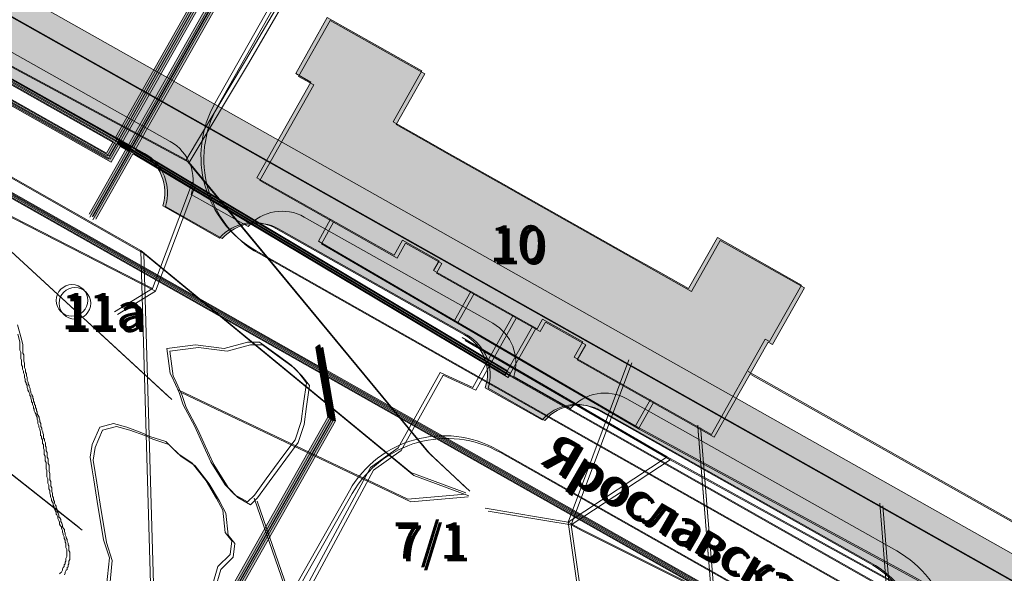
# Model space of a CAD drawing. Units: millimetres. Extents: x 11732 to 747369, y -300519 to 561328.
# Drawn here: x 192622 to 301367, y 139094 to 200261 of the extents above; entities that cross this region are included whole.
import ezdxf

# ---------------------------------------------------------------- set-up
doc = ezdxf.new("R2010")
doc.units = ezdxf.units.MM
doc.header["$LTSCALE"] = 2
doc.header["$MEASUREMENT"] = 0
doc.linetypes.add('DASHED', pattern=[0.75, 0.5, -0.25])
for name, color, linetype, lineweight in [('0_Ном._пера__4', 4, 'Continuous', 0), ('2D - Общий_Ном._пера__9', 253, 'Continuous', 0), ('Адреса_Ном._пера__7', 7, 'Continuous', 0), ('водопровод_Ном._пера__4', 4, 'Continuous', 0), ('Дороги проезды_Ном._пера__254', 254, 'Continuous', 0), ('канализация_Ном._пера__43', 43, 'Continuous', 0), ('Ливневка_Ном._пера__7', 7, 'Continuous', 0), ('Линия Связи_Ном._пера__161', 161, 'Continuous', 0), ('Линия Связи_Ном._пера__242', 242, 'Continuous', 0), ('ЛЭП_Ном._пера__6', 6, 'Continuous', 0), ('проект водопровод_Ном._пера__4', 4, 'Continuous', 0), ('проект газопровод _Ном._пера__30', 30, 'Continuous', 0), ('проект канализация_Ном._пера__43', 43, 'Continuous', 0), ('проект ливневка_Ном._пера__7', 7, 'Continuous', 0), ('Строения_Ном._пера__141', 255, 'Continuous', 0), ('Строения_Ном._пера__9', 253, 'Continuous', 0), ('Теплосеть_Ном._пера__142', 142, 'Continuous', 0)]:
    doc.layers.add(name, color=color, linetype=linetype, lineweight=lineweight)
for name, color, linetype in [('проект водопровод', 7, 'Continuous'), ('проект газопровод', 7, 'Continuous'), ('проект канализация', 7, 'Continuous'), ('проект ливневка', 7, 'Continuous')]:
    doc.layers.add(name, color=color, linetype=linetype)
doc.styles.add('СГЕНЕРИР_СТИЛЬ_3', font='CALIBRIZ.TTF')
pattern_1 = [(45, (13083033.895, 12748602.0866), (-1.767766953, 1.767766953), []), (45, (13083033.5415, 12748602.4402), (-1.767766953, 1.767766953), []), (45, (13083033.188, 12748602.7937), (-1.767766953, 1.767766953), [])]

# ---------------------------------------------------------------- blocks, each defined once
blk = doc.blocks.new('Стена_92', base_point=(12868240, 12821861))
at = {"layer": 'проект канализация_Ном._пера__43', "linetype": 'Continuous'}
h = blk.add_hatch(dxfattribs=at)
h.set_pattern_fill('АЛЮМИНИЙ', color=256, style=0, pattern_type=2)
h.set_pattern_definition(pattern_1)
h.paths.add_polyline_path([(13055548, 12715517), (13055438, 12716154), (12958878, 12770828), (12958632, 12770392)])
h = blk.add_hatch(dxfattribs=at)
h.set_pattern_fill('АЛЮМИНИЙ', color=256, style=0, pattern_type=2)
h.set_pattern_definition(pattern_1)
h.paths.add_polyline_path([(13108876, 12685322), (13109557, 12685511), (13056000, 12715835), (13056110, 12715198)])
at = {"layer": 'проект канализация_Ном._пера__43', "linetype": 'Continuous', "flags": 128}
for points in [[(12958632, 12770392), (13055548, 12715517)], [(13055438, 12716154), (12958878, 12770828)], [(13109557, 12685511), (13056000, 12715835)], [(13056110, 12715198), (13108876, 12685322)]]:
    blk.add_lwpolyline(points, dxfattribs=at)
blk = doc.blocks.new('Стена_134', base_point=(12877094, 12829380))
at = {"layer": 'проект водопровод_Ном._пера__4', "linetype": 'Continuous'}
h = blk.add_hatch(dxfattribs=at)
h.set_pattern_fill('АЛЮМИНИЙ', color=256, style=0, pattern_type=2)
h.set_pattern_definition(pattern_1)
h.paths.add_polyline_path([(13032708, 12740982), (13032955, 12741418), (12911545, 12810161), (12911298, 12809726)])
h = blk.add_hatch(dxfattribs=at)
h.set_pattern_fill('АЛЮМИНИЙ', color=256, style=0, pattern_type=2)
h.set_pattern_definition(pattern_1)
h.paths.add_polyline_path([(13034141, 12740171), (13034387, 12740607), (13033390, 12741171), (13033143, 12740736)])
at = {"layer": 'проект водопровод_Ном._пера__4', "linetype": 'Continuous', "flags": 128}
for points in [[(13032955, 12741418), (12911545, 12810161)], [(12964005, 12779883), (13032708, 12740982)], [(13033143, 12740736), (13034141, 12740171)], [(13034387, 12740607), (13033390, 12741171)]]:
    blk.add_lwpolyline(points, dxfattribs=at)
blk = doc.blocks.new('Стена_135', base_point=(13034481, 12740266))
at = {"layer": 'проект водопровод_Ном._пера__4', "linetype": 'Continuous'}
h = blk.add_hatch(dxfattribs=at)
h.set_pattern_fill('АЛЮМИНИЙ', color=256, style=0, pattern_type=2)
h.set_pattern_definition(pattern_1)
h.paths.add_polyline_path([(13034573, 12739920), (13075995, 12715199), (13076251, 12715628), (13034819, 12740355)])
at = {"layer": 'проект водопровод_Ном._пера__4', "linetype": 'Continuous', "flags": 128}
for points in [[(13034573, 12739920), (13075995, 12715199)], [(13076251, 12715628), (13034819, 12740355)], [(13075995, 12715199), (13076251, 12715628)]]:
    blk.add_lwpolyline(points, dxfattribs=at)
blk = doc.blocks.new('Стена_151', base_point=(12874369, 12828625))
at = {"layer": 'проект газопровод _Ном._пера__30', "linetype": 'Continuous'}
h = blk.add_hatch(dxfattribs=at)
h.set_pattern_fill('АЛЮМИНИЙ', color=256, style=0, pattern_type=2)
h.set_pattern_definition(pattern_1)
h.paths.add_polyline_path([(12874028, 12828531), (13032158, 12738996), (13031969, 12739677), (12874709, 12828720)])
at = {"layer": 'проект газопровод _Ном._пера__30', "linetype": 'Continuous', "flags": 128}
for points in [[(13031969, 12739677), (12963266, 12778578)], [(12963020, 12778143), (13032158, 12738996)]]:
    blk.add_lwpolyline(points, dxfattribs=at)
blk = doc.blocks.new('Стена_152', base_point=(13032064, 12739336))
at = {"layer": 'проект газопровод _Ном._пера__30', "linetype": 'Continuous'}
h = blk.add_hatch(dxfattribs=at)
h.set_pattern_fill('АЛЮМИНИЙ', color=256, style=0, pattern_type=2)
h.set_pattern_definition(pattern_1)
h.paths.add_polyline_path([(13032158, 12738996), (13073375, 12811790), (13072940, 12812036), (13031969, 12739677)])
at = {"layer": 'проект газопровод _Ном._пера__30', "linetype": 'Continuous', "flags": 128}
for points in [[(13072940, 12812036), (13071082, 12808756)], [(13071514, 12808503), (13073375, 12811790)], [(13073375, 12811790), (13072940, 12812036)], [(13070836, 12808321), (13032955, 12741418)], [(13033390, 12741171), (13071267, 12808068)], [(13032708, 12740982), (13031969, 12739677)], [(13032158, 12738996), (13033143, 12740736)]]:
    blk.add_lwpolyline(points, dxfattribs=at)
blk = doc.blocks.new('Стена_183', base_point=(13001407, 12612822))
at = {"layer": 'проект ливневка_Ном._пера__7', "linetype": 'Continuous'}
h = blk.add_hatch(dxfattribs=at)
h.set_pattern_fill('АЛЮМИНИЙ', color=256, style=0, pattern_type=2)
h.set_pattern_definition(pattern_1)
h.paths.add_polyline_path([(13001574, 12612609), (13056938, 12710409), (13056415, 12710499), (13001241, 12613035)])
at = {"layer": 'проект ливневка_Ном._пера__7', "linetype": 'Continuous', "flags": 128}
for points in [[(13056415, 12710499), (13001241, 12613035)], [(13001574, 12612609), (13056938, 12710409)]]:
    blk.add_lwpolyline(points, dxfattribs=at)
blk = doc.blocks.new('Стена_185', base_point=(13030145, 12732608))
at = {"layer": 'проект ливневка_Ном._пера__7', "linetype": 'Continuous'}
h = blk.add_hatch(dxfattribs=at)
h.set_pattern_fill('АЛЮМИНИЙ', color=256, style=0, pattern_type=2)
h.set_pattern_definition(pattern_1)
h.paths.add_polyline_path([(13030486, 12732702), (13112961, 12878363), (13112279, 12878173), (13030051, 12732948)])
at = {"layer": 'проект ливневка_Ном._пера__7', "linetype": 'Continuous', "flags": 128}
for points in [[(13072256, 12807488), (13034387, 12740607)], [(13034819, 12740355), (13072688, 12807235)], [(13034141, 12740171), (13030051, 12732948)], [(13030486, 12732702), (13034573, 12739920)]]:
    blk.add_lwpolyline(points, dxfattribs=at)
blk = doc.blocks.new('Стена_190', base_point=(13055310, 12718359))
at = {"layer": 'проект ливневка_Ном._пера__7', "linetype": 'Continuous'}
h = blk.add_hatch(dxfattribs=at)
h.set_pattern_fill('АЛЮМИНИЙ', color=256, style=0, pattern_type=2)
h.set_pattern_definition(pattern_1)
h.paths.add_polyline_path([(13055084, 12718199), (13056415, 12710499), (13056938, 12710409), (13055536, 12718518)])
at = {"layer": 'проект ливневка_Ном._пера__7', "linetype": 'Continuous', "flags": 128}
for points in [[(13055084, 12718199), (13055438, 12716154)], [(13056000, 12715835), (13055536, 12718518)], [(13055548, 12715517), (13056415, 12710499)], [(13056938, 12710409), (13056110, 12715198)]]:
    blk.add_lwpolyline(points, dxfattribs=at)

msp = doc.modelspace()

# ---------------------------------------------------------------- hatches: boundary and pattern name
at = {"layer": 'Дороги проезды_Ном._пера__254', "linetype": 'Continuous'}
h = msp.add_hatch(color=256, dxfattribs=at)
h.paths.add_polyline_path([(22977, 107024), (18799, 102495), (70779, 73063, -0.3496628), (73104, 67279), (76369, 65429, -0.3497344), (82526, 66412), (113282, 48997, -0.3506247), (115605, 43201), (121908, 39629, -0.3507633), (128075, 40621), (136427, 35892, -0.3511319), (138200, 30397), (142002, 28242, -0.3512035), (148175, 29240), (199087, 413), (220841, -11905), (236650, -20856, -0.4143106), (241178, -37214), (210161, -91951), (207203, -97172), (192790, -122607, -0.4163564), (155816, -132689), (145095, -126509, -0.4155492), (135246, -89528), (150089, -64070), (153098, -58878), (45848, 3281), (42209, -1545), (134459, -55011, -0.4142136), (138823, -71410), (113447, -115195), (153263, -138134, 0.4118897), (198009, -125566), (206420, -110723, -0.4170652), (222878, -106257), (336174, -171921, -0.4167099), (340488, -188408), (309100, -246829), (278592, -299209), (287600, -299209), (341309, -198812), (365468, -157934), (376374, -145522), (393334, -117109), (398589, -101893), (593601, 228074), (588589, 231386), (520602, 116350), (483044, 52801, -0.4082689), (466819, 48454), (454503, 55398, -0.3550016), (453089, 62926), (450324, 64460, -0.3549641), (443210, 61767), (143621, 230701), (140674, 225475), (209251, 186805, -0.3549641), (211561, 180938), (217844, 177395, -0.3550016), (224059, 178454), (244882, 166713, -0.3549641), (247191, 160843), (253473, 157300, -0.3550016), (259691, 158363), (289484, 141563, -0.4147212), (294032, 125198), (292268, 122082, -0.2982158), (287400, 119573), (283539, 112754, -0.2978987), (283895, 107294), (269462, 81801, -0.4186575), (252950, 77361), (223478, 94642, -0.2945648), (221532, 99257), (217299, 101739, -0.2978753), (211832, 101471), (201815, 107344, -0.2945648), (199869, 111959), (195636, 114441, -0.2978753), (190169, 114173), (69311, 185038), (68937, 178302), (250326, 71994, -0.4098423), (254700, 55728), (226353, 5660, -0.4142234), (209998, 1130), (92472, 67675, -0.3563953), (90180, 73570), (83914, 77117, -0.3563953), (77680, 76050), (70969, 79850, -0.3508011), (68677, 85745), (65544, 87519, -0.3563953), (59310, 86452)])
h.paths.add_polyline_path([(411315, -15496, 0.2978753), (416783, -15225), (421016, -17707, 0.2945481), (422960, -22325), (423997, -22932, 0.4215517), (440534, -19128), (467995, 27381, 0.4075832), (463358, 43517), (460833, 44953, 0.3550016), (454954, 43632), (451816, 45410, 0.3549641), (449535, 51312), (432385, 60982, 0.3550016), (426147, 59900), (419872, 63455, 0.3549641), (417577, 69333), (394911, 82114, 0.3550016), (388674, 81034), (382399, 84590, 0.3549641), (380102, 90464), (357957, 102952, 0.3550016), (351723, 101875), (345447, 105431, 0.3549641), (343148, 111302), (315615, 126827, 0.4137063), (299259, 122253), (297489, 119126, 0.298216), (297842, 113661), (293982, 106842, 0.298216), (289113, 104333), (274458, 78450, 0.4097909), (278831, 62186), (380081, 2818, 0.2976888), (385543, 3093), (392310, -875, 0.2970509), (394746, -5781), (411315, -15496)], flags=0)
h.paths.add_polyline_path([(306902, 38771), (276189, 56779, 0.4186574), (259677, 52340), (249839, 34964), (243333, 23473), (231574, 2703, 0.4142037), (236104, -13651), (294241, -46570), (325752, -64412), (381451, -95950, 0.4087841), (397695, -91613), (425429, -44686, 0.4152268), (421168, -28229)], flags=0)
h.paths.add_polyline_path([(367390, -94883), (262752, -35635, 0.4140197), (246405, -40160), (240292, -50947), (221211, -84620, 0.4113672), (225634, -100919), (225634, -100919), (267353, -125097, 0.2978753), (272819, -124799), (277063, -127259, 0.2945648), (279033, -131867), (308685, -149052, 0.2978753), (314151, -148754), (318395, -151214, 0.2945648), (320365, -155822), (342353, -168565, 0.4142136), (353086, -165709), (357590, -153577), (374550, -125165), (385234, -113187, 0.4142136), (382620, -103507), (380262, -102171, 0.356021), (374030, -103237), (369675, -100769, 0.3491456)], flags=0)
h = msp.add_hatch(color=256, dxfattribs=at)
h.paths.add_polyline_path([(19832, 105768), (15653, 101239), (67633, 71807, -0.3496628), (69958, 66023), (73223, 64173, -0.3497344), (79380, 65155), (110136, 47741, -0.3506247), (112459, 41944), (118762, 38372, -0.3507633), (124929, 39365), (133281, 34636, -0.3511319), (135054, 29140), (138856, 26986, -0.3512035), (145029, 27984), (195942, -844), (217696, -13161), (233504, -22112, -0.4143106), (238032, -38471), (207015, -93207), (204057, -98428), (189644, -123864, -0.4163564), (152671, -133945), (141949, -127766, -0.4155492), (132100, -90784), (146943, -65326), (149952, -60135), (42702, 2024), (39063, -2802), (131313, -56267, -0.4142136), (135678, -72667), (110301, -116452), (150117, -139391, 0.4118897), (194864, -126822), (203274, -111980, -0.4170652), (219732, -107513), (333029, -173177, -0.4167099), (337342, -189665), (305954, -248086), (275447, -300465), (284454, -300465), (338163, -200069), (362322, -159190), (373228, -146778), (390188, -118366), (395443, -103150), (590456, 226817), (585444, 230130), (517457, 115094), (479898, 51544, -0.4082689), (463674, 47197), (451358, 54142, -0.3550016), (449943, 61669), (447178, 63204, -0.3549641), (440064, 60510), (140475, 229444), (137528, 224218), (206105, 185548, -0.3549641), (208416, 179682), (214698, 176139, -0.3550016), (220914, 177198), (241736, 165456, -0.3549641), (244045, 159587), (250327, 156043, -0.3550016), (256545, 157106), (286338, 140306, -0.4147212), (290886, 123941), (289122, 120826, -0.2982158), (284254, 118316), (280394, 111498, -0.2978987), (280749, 106037), (266316, 80544, -0.4186575), (249804, 76105), (220332, 93386, -0.2945648), (218386, 98000), (214153, 100483, -0.2978753), (208686, 100214), (198669, 106088, -0.2945648), (196723, 110703), (192490, 113185, -0.2978753), (187023, 112916), (66166, 183781), (65791, 177046), (247180, 70737, -0.4098423), (251555, 54472), (223207, 4404, -0.4142234), (206852, -126), (89326, 66419, -0.3563953), (87034, 72313), (80769, 75861, -0.3563953), (74535, 74794), (67824, 78594, -0.3508011), (65531, 84488), (62398, 86262, -0.3563953), (56164, 85195)])
h.paths.add_polyline_path([(408169, -16753, 0.2978753), (413638, -16482), (417871, -18964, 0.2945481), (419815, -23581), (420851, -24189, 0.4215517), (437388, -20384), (464849, 26125, 0.4075832), (460212, 42261), (457687, 43696, 0.3550016), (451808, 42375), (448670, 44153, 0.3549641), (446389, 50055), (429239, 59726, 0.3550016), (423001, 58643), (416726, 62199, 0.3549641), (414431, 68076), (391765, 80857, 0.3550016), (385529, 79778), (379253, 83333, 0.3549641), (376956, 89208), (354811, 101695, 0.3550016), (348577, 100619), (342301, 104175, 0.3549641), (340003, 110045), (312470, 125571, 0.4137063), (296114, 120996), (294344, 117870, 0.298216), (294697, 112404), (290836, 105586, 0.298216), (285967, 103076), (271312, 77194, 0.4097909), (275685, 60929), (376935, 1561, 0.2976888), (382397, 1836), (389165, -2132, 0.2970509), (391601, -7038), (408169, -16753)], flags=0)
h.paths.add_polyline_path([(303756, 37515), (273043, 55523, 0.4186574), (256531, 51083), (246693, 33707), (240188, 22217), (228428, 1447, 0.4142037), (232958, -14908), (291095, -47826), (322606, -65668), (378306, -97206, 0.4087841), (394549, -92869), (422283, -45943, 0.4152268), (418022, -29485)], flags=0)
h.paths.add_polyline_path([(364245, -96140), (259607, -36892, 0.4140197), (243259, -41417), (237147, -52204), (218066, -85877, 0.4113672), (222489, -102175), (222489, -102175), (264207, -126354, 0.2978753), (269673, -126056), (273918, -128515, 0.2945648), (275887, -133123), (305539, -150309, 0.2978753), (311005, -150011), (315249, -152470, 0.2945648), (317219, -157078), (339207, -169822, 0.4142136), (349940, -166965), (354445, -154834), (371404, -126421), (382088, -114443, 0.4142136), (379475, -104763), (377116, -103428, 0.356021), (370885, -104494), (366529, -102026, 0.3491456)], flags=0)
h = msp.add_hatch(color=256, dxfattribs=at)
h.paths.add_polyline_path([(20135, 105714), (15956, 101185), (67936, 71753, -0.3496628), (70262, 65969), (73526, 64119, -0.3497344), (79684, 65101), (110439, 47687, -0.3506247), (112762, 41890), (119065, 38319, -0.3507633), (125232, 39311), (133584, 34582, -0.3511319), (135357, 29086), (139159, 26932, -0.3512035), (145332, 27930), (196245, -898), (217999, -13215), (233807, -22166, -0.4143106), (238335, -38525), (207318, -93261), (204360, -98482), (189947, -123917, -0.4163564), (152974, -133999), (142252, -127820, -0.4155492), (132404, -90838), (147246, -65380), (150255, -60189), (43005, 1970), (39366, -2855), (131616, -56321, -0.4142136), (135981, -72721), (110604, -116506), (150420, -139445, 0.4118897), (195167, -126876), (203577, -112033, -0.4170652), (220035, -107567), (333332, -173231, -0.4167099), (337645, -189719), (306257, -248140), (275750, -300519), (284757, -300519), (338466, -200123), (362626, -159244), (373532, -146832), (390491, -118420), (395746, -103204), (590759, 226763), (585747, 230076), (517760, 115040), (480202, 51490, -0.4082689), (463977, 47143), (451661, 54088, -0.3550016), (450246, 61615), (447482, 63150, -0.3549641), (440368, 60456), (140778, 229391), (137831, 224164), (206408, 185494, -0.3549641), (208719, 179628), (215001, 176085, -0.3550016), (221217, 177144), (242040, 165402, -0.3549641), (244348, 159533), (250630, 155990, -0.3550016), (256848, 157052), (286641, 140252, -0.4147212), (291189, 123887), (289426, 120772, -0.2982158), (284557, 118262), (280697, 111444, -0.2978987), (281053, 105983), (266619, 80490, -0.4186575), (250107, 76051), (220635, 93332, -0.2945648), (218689, 97947), (214456, 100429, -0.2978753), (208989, 100160), (198972, 106034, -0.2945648), (197026, 110649), (192793, 113131, -0.2978753), (187326, 112862), (66469, 183727), (66094, 176992), (247483, 70683, -0.4098423), (251858, 54418), (223510, 4350, -0.4142234), (207155, -180), (89630, 66365, -0.3563953), (87337, 72259), (81072, 75807, -0.3563953), (74838, 74740), (68127, 78540, -0.3508011), (65835, 84434), (62701, 86209, -0.3563953), (56467, 85142)])
h.paths.add_polyline_path([(408472, -16807, 0.2978753), (413941, -16535), (418174, -19018, 0.2945481), (420118, -23635), (421154, -24243, 0.4215517), (437691, -20438), (465152, 26071, 0.4075832), (460515, 42207), (457990, 43642, 0.3550016), (452111, 42321), (448973, 44099, 0.3549641), (446692, 50001), (429543, 59672, 0.3550016), (423305, 58589), (417029, 62145, 0.3549641), (414734, 68022), (392068, 80803, 0.3550016), (385832, 79724), (379556, 83280, 0.3549641), (377259, 89154), (355114, 101641, 0.3550016), (348880, 100565), (342605, 104121, 0.3549641), (340306, 109991), (312773, 125517, 0.4137063), (296417, 120942), (294647, 117816, 0.298216), (295000, 112350), (291139, 105532, 0.298216), (286270, 103022), (271616, 77140, 0.4097909), (275988, 60875), (377238, 1507, 0.2976888), (382701, 1782), (389468, -2186, 0.2970509), (391904, -7092), (408472, -16807)], flags=0)
h.paths.add_polyline_path([(304059, 37461), (273346, 55469, 0.4186574), (256834, 51030), (246996, 33653), (240491, 22163), (228731, 1393, 0.4142037), (233261, -14962), (291398, -47880), (322910, -65722), (378609, -97260, 0.4087841), (394852, -92923), (422586, -45997, 0.4152268), (418325, -29539)], flags=0)
h.paths.add_polyline_path([(364548, -96194), (259910, -36946, 0.4140197), (243562, -41471), (237450, -52257), (218369, -85931, 0.4113672), (222792, -102229), (222792, -102229), (264510, -126408, 0.2978753), (269977, -126109), (274221, -128569, 0.2945648), (276190, -133177), (305842, -150363, 0.2978753), (311308, -150064), (315553, -152524, 0.2945648), (317522, -157132), (339510, -169876, 0.4142136), (350243, -167019), (354748, -154888), (371707, -126475), (382391, -114497, 0.4142136), (379778, -104817), (377420, -103482, 0.356021), (371188, -104548), (366832, -102080, 0.3491456)], flags=0)
at = {"layer": 'Строения_Ном._пера__141', "linetype": 'Continuous'}
for points in [[(274950, 164960), (275430, 164689), (278962, 170944), (269673, 176190), (266490, 170553), (263428, 172282), (263428, 172282), (260119, 174150), (260120, 174150), (247665, 181183), (247665, 181183), (245804, 182234), (240109, 185450), (240109, 185450), (236912, 187255), (236912, 187255), (233860, 188979), (237030, 194592), (226597, 200484), (223105, 194301), (224766, 193364), (218801, 182800), (233969, 174235), (234906, 175894), (238933, 173619), (238339, 172567), (249764, 166115), (250358, 167167), (254815, 164651), (253878, 162992), (269012, 154446)], [(275277, 164650), (275757, 164379), (279289, 170634), (270000, 175880), (266817, 170243), (263755, 171972), (263755, 171972), (260446, 173840), (260447, 173840), (247992, 180873), (247992, 180873), (246131, 181925), (240436, 185140), (240436, 185140), (237239, 186945), (237239, 186945), (234187, 188669), (237357, 194282), (226924, 200174), (223432, 193991), (225093, 193054), (219128, 182490), (234296, 173925), (235233, 175584), (239260, 173309), (238666, 172257), (250091, 165805), (250685, 166857), (255142, 164341), (254205, 162682), (269339, 154136)]]:
    msp.add_hatch(color=256, dxfattribs=at).paths.add_polyline_path(points)

# ---------------------------------------------------------------- linework, layer by layer
at = {"layer": '0_Ном._пера__4', "linetype": 'Continuous'}
for p, q in [((246360, 161251), (249247, 166363)), ((246686, 160941), (249574, 166053)), ((246360, 161251), (303798, 128660)), ((246686, 160941), (304125, 128351))]:
    msp.add_line(p, q, dxfattribs=at)
at = {"layer": '2D - Общий_Ном._пера__9', "linetype": 'Continuous', "flags": 128}
for points in [[(196646, 169240, 1), (200136, 169240, 1)], [(196973, 168930, 1), (200463, 168930, 1)]]:
    msp.add_lwpolyline(points, format="xyb", close=True, dxfattribs=at)
for points in [[(197563, 138928), (197663, 139128), (197663, 139228), (197763, 139428), (197863, 139528), (197863, 139728), (197963, 139828), (197963, 140028), (198063, 140128), (198063, 140328), (198063, 140428), (198163, 140628), (198163, 140728), (198163, 140928), (198163, 141128), (198163, 141228), (198163, 141428), (198063, 141628), (198063, 141728), (198063, 141928), (198063, 142128), (197963, 142228), (197963, 142428), (197863, 142628), (197863, 142828), (197763, 143028), (197763, 143128), (197663, 143328), (197663, 143528), (197563, 143728), (197563, 143928), (197463, 144028), (197363, 144228), (197363, 144428), (197263, 144628), (197163, 144828), (197163, 145028), (197063, 145228), (196963, 145328), (196963, 145528), (196863, 145728), (196763, 145928), (196763, 146128), (196663, 146328), (196663, 146528), (196563, 146628), (196463, 146828), (196463, 147028), (196363, 147228), (196363, 147428), (196263, 147628), (196263, 147728), (196263, 147928), (196163, 148128), (196163, 148328), (196163, 148528), (196063, 148728), (196063, 148828), (196063, 149028), (196063, 149228), (195963, 149428), (195963, 149628), (195963, 149728), (195963, 149928), (195963, 150128), (195863, 150328), (195863, 150528), (195863, 150628), (195863, 150828), (195863, 151028), (195763, 151228), (195763, 151428), (195763, 151528), (195763, 151728), (195663, 151928), (195663, 152128), (195663, 152228), (195663, 152428), (195563, 152628), (195563, 152828), (195563, 153028), (195463, 153128), (195463, 153328), (195463, 153528), (195363, 153728), (195363, 153928), (195263, 154028), (195263, 154228), (195263, 154428), (195163, 154628), (195163, 154728), (195063, 154928), (195063, 155128), (194963, 155328), (194963, 155528), (194963, 155628), (194863, 155828), (194863, 156028), (194763, 156228), (194763, 156328), (194663, 156528), (194563, 156728), (194563, 156928), (194463, 157028), (194463, 157228), (194363, 157428), (194363, 157628), (194263, 157728), (194263, 157928), (194163, 158128), (194163, 158328), (194063, 158428), (194063, 158628), (193963, 158828), (193863, 159028), (193863, 159128), (193763, 159328), (193763, 159528), (193663, 159728), (193663, 159828), (193563, 160028), (193563, 160228), (193463, 160428), (193463, 160528), (193463, 160728), (193363, 160928), (193363, 161128), (193263, 161328), (193263, 161428), (193263, 161628), (193163, 161828), (193163, 162028), (193163, 162228), (193163, 162328), (193063, 162528), (193063, 162728), (193063, 162928), (193063, 163128), (193063, 163228), (192963, 163428), (192963, 163628), (192963, 163828), (192963, 164028), (192963, 164228), (192963, 164328), (192963, 164363), (192738, 165203), (192646, 165608), (192381, 166537)], [(197036, 139038), (197136, 139138), (197236, 139238), (197336, 139438), (197336, 139538), (197436, 139738), (197536, 139838), (197536, 140038), (197636, 140138), (197636, 140338), (197736, 140438), (197736, 140638), (197736, 140738), (197836, 140938), (197836, 141038), (197836, 141238), (197836, 141438), (197836, 141538), (197836, 141738), (197736, 141938), (197736, 142038), (197736, 142238), (197736, 142438), (197636, 142538), (197636, 142738), (197536, 142938), (197536, 143138), (197436, 143338), (197436, 143438), (197336, 143638), (197336, 143838), (197236, 144038), (197236, 144238), (197136, 144338), (197036, 144538), (197036, 144738), (196936, 144938), (196836, 145138), (196836, 145338), (196736, 145538), (196636, 145638), (196636, 145838), (196536, 146038), (196436, 146238), (196436, 146438), (196336, 146638), (196336, 146838), (196236, 146938), (196136, 147138), (196136, 147338), (196036, 147538), (196036, 147738), (195936, 147938), (195936, 148038), (195936, 148238), (195836, 148438), (195836, 148638), (195836, 148838), (195736, 149038), (195736, 149138), (195736, 149338), (195736, 149538), (195636, 149738), (195636, 149938), (195636, 150038), (195636, 150238), (195636, 150438), (195536, 150638), (195536, 150838), (195536, 150938), (195536, 151138), (195536, 151338), (195436, 151538), (195436, 151738), (195436, 151838), (195436, 152038), (195336, 152238), (195336, 152438), (195336, 152538), (195336, 152738), (195236, 152938), (195236, 153138), (195236, 153338), (195136, 153438), (195136, 153638), (195136, 153838), (195036, 154038), (195036, 154238), (194936, 154338), (194936, 154538), (194936, 154738), (194836, 154938), (194836, 155038), (194736, 155238), (194736, 155438), (194636, 155638), (194636, 155838), (194636, 155938), (194536, 156138), (194536, 156338), (194436, 156538), (194436, 156638), (194336, 156838), (194236, 157038), (194236, 157238), (194136, 157338), (194136, 157538), (194036, 157738), (194036, 157938), (193936, 158038), (193936, 158238), (193836, 158438), (193836, 158638), (193736, 158738), (193736, 158938), (193636, 159138), (193536, 159338), (193536, 159438), (193436, 159638), (193436, 159838), (193336, 160038), (193336, 160138), (193236, 160338), (193236, 160538), (193136, 160738), (193136, 160838), (193136, 161038), (193036, 161238), (193036, 161438), (192936, 161638), (192936, 161738), (192936, 161938), (192836, 162138), (192836, 162338), (192836, 162538), (192836, 162638), (192736, 162838), (192736, 163038), (192736, 163238), (192736, 163438), (192736, 163538), (192636, 163738), (192636, 163938), (192636, 164138), (192636, 164338), (192636, 164538), (192636, 164638), (192636, 164673), (192411, 165513)], [(202216, 137699), (202524, 140808), (201872, 142805), (201185, 147041), (200801, 149407), (200618, 150533), (200394, 151915), (200624, 153308), (201457, 155223), (202976, 155628), (204464, 155228), (206104, 154628), (207014, 154218), (208769, 153654), (210077, 152346), (211688, 151273), (213204, 149298), (214354, 147368), (215069, 146058), (215324, 143608), (216064, 142688), (215855, 141185), (214510, 139840), (213873, 137688)], [(202543, 137389), (202851, 140499), (202199, 142496), (201512, 146731), (201128, 149097), (200945, 150223), (200721, 151605), (200951, 152999), (201784, 154913), (203303, 155318), (204791, 154919), (206431, 154319), (207341, 153909), (209096, 153344), (210404, 152036), (212015, 150963), (213531, 148989), (214681, 147059), (215396, 145749), (215651, 143299), (216391, 142379), (216182, 140876), (214837, 139530), (214200, 137378)]]:
    msp.add_lwpolyline(points, dxfattribs=at)
for points in [[(209244, 161178), (208881, 163930), (212043, 164347), (215212, 163930), (217795, 164639), (219112, 164639), (221165, 163145), (222595, 162104), (223461, 161239), (224290, 160141), (223974, 157852), (223698, 155859), (223037, 153858), (221695, 152027), (219857, 149519), (218550, 147736), (217795, 146981), (216377, 147773), (215314, 148868), (213734, 151418), (212785, 153501), (211963, 155304), (210674, 157708), (210248, 159067), (209441, 160837)], [(209571, 160869), (209208, 163620), (212370, 164037), (215539, 163620), (218122, 164329), (219439, 164329), (221492, 162835), (222922, 161794), (223788, 160929), (224617, 159832), (224301, 157542), (224025, 155549), (223364, 153549), (222022, 151718), (220184, 149210), (218877, 147426), (218122, 146671), (216704, 147463), (215641, 148559), (214061, 151109), (213112, 153191), (212290, 154994), (211001, 157399), (210575, 158757), (209768, 160527)]]:
    msp.add_lwpolyline(points, close=True, dxfattribs=at)
at = {"layer": 'водопровод_Ном._пера__4', "linetype": 'Continuous'}
for p, q in [((207294, 170564), (211707, 182295)), ((207621, 170254), (212034, 181985))]:
    msp.add_line(p, q, dxfattribs=at)
at = {"layer": 'водопровод_Ном._пера__4', "linetype": 'Continuous', "flags": 128}
for points in [[(170229, 189527), (207294, 170564), (203100, 167989)], [(170556, 189217), (207621, 170254), (203427, 167679)]]:
    msp.add_lwpolyline(points, dxfattribs=at)
at = {"layer": 'Дороги проезды_Ном._пера__254', "linetype": 'Continuous', "flags": 128}
for points in [[(289529, 227143), (258816, 245152, 0.4186574), (242304, 240712), (232466, 223336), (225961, 211845), (214201, 191075, 0.4142037), (218731, 174721), (276868, 141803), (308380, 123960), (364079, 92423, 0.4087841), (380322, 96759), (408056, 143686, 0.4152268), (403795, 160143)], [(289856, 226833), (259143, 244842, 0.4186574), (242631, 240402), (232793, 223026), (226288, 211536), (214528, 190765, 0.4142037), (219058, 174411), (277195, 141493), (308706, 123651), (364406, 92113, 0.4087841), (380649, 96450), (408383, 143376, 0.4152268), (404122, 159833)], [(350018, 93489), (245380, 152737, 0.4140197), (229032, 148212), (222920, 137425), (203839, 103752, 0.4113672), (208262, 87454), (208262, 87454), (249980, 63275, 0.2978753), (255447, 63573), (259691, 61113, 0.2945648), (261660, 56505), (291312, 39320, 0.2978753), (296778, 39618), (301023, 37158, 0.2945648), (302992, 32551), (324980, 19807, 0.4142136), (335713, 22664), (340218, 34795), (357177, 63207), (367861, 75186, 0.4142136), (365248, 84866), (362890, 86201, 0.356021), (356658, 85135), (352302, 87603, 0.3491456)], [(350345, 93179), (245707, 152427, 0.4140197), (229359, 147902), (223247, 137115), (204166, 103442, 0.4113672), (208589, 87144), (208589, 87144), (250307, 62965, 0.2978753), (255774, 63263), (260018, 60804, 0.2945648), (261987, 56196), (291639, 39010, 0.2978753), (297105, 39308), (301350, 36849, 0.2945648), (303319, 32241), (325307, 19497, 0.4142136), (336040, 22354), (340545, 34485), (357504, 62898), (368188, 74876, 0.4142136), (365575, 84556), (363217, 85891, 0.356021), (356985, 84825), (352629, 87293, 0.3491456)]]:
    msp.add_lwpolyline(points, format="xyb", close=True, dxfattribs=at)
for points in [[(443210, 61767), (143621, 230701)], [(440064, 60510), (140475, 229444)], [(440368, 60456), (140778, 229391)]]:
    msp.add_lwpolyline(points, dxfattribs=at)
for points in [[(140674, 225475), (209251, 186805, -0.3549641), (211561, 180938), (217844, 177395, -0.3550016), (224059, 178454), (244882, 166713, -0.3549641), (247191, 160843), (253473, 157300, -0.3550016), (259691, 158363), (289484, 141563, -0.4147212), (294032, 125198), (292268, 122082, -0.2982158), (287400, 119573), (283539, 112754, -0.2978987), (283895, 107294), (269462, 81801, -0.4186575)], [(137528, 224218), (206105, 185548, -0.3549641), (208416, 179682), (214698, 176139, -0.3550016), (220914, 177198), (241736, 165456, -0.3549641), (244045, 159587), (250327, 156043, -0.3550016), (256545, 157106), (286338, 140306, -0.4147212), (290886, 123941), (289122, 120826, -0.2982158), (284254, 118316), (280394, 111498, -0.2978987), (280749, 106037), (266316, 80544, -0.4186575)], [(137831, 224164), (206408, 185494, -0.3549641), (208719, 179628), (215001, 176085, -0.3550016), (221217, 177144), (242040, 165402, -0.3549641), (244348, 159533), (250630, 155990, -0.3550016), (256848, 157052), (286641, 140252, -0.4147212), (291189, 123887), (289426, 120772, -0.2982158), (284557, 118262), (280697, 111444, -0.2978987), (281053, 105983), (266619, 80490, -0.4186575)]]:
    msp.add_lwpolyline(points, format="xyb", dxfattribs=at)
at = {"layer": 'канализация_Ном._пера__43', "linetype": 'Continuous', "flags": 128}
for points in [[(247328, 163128), (240642, 167030), (225625, 175793), (226956, 178204)], [(247655, 162818), (240969, 166720), (225952, 175483), (227283, 177894)], [(242460, 170239), (240642, 167030)], [(242787, 169929), (240969, 166720)], [(260625, 155370), (260588, 155390), (247328, 163128)], [(260952, 155060), (260915, 155080), (247655, 162818)], [(262285, 158283), (260625, 155370)], [(262612, 157973), (260952, 155060)], [(260625, 155370), (260613, 155350)], [(330821, 116551), (310727, 127813), (291172, 138805), (260625, 155370)], [(260952, 155060), (260940, 155040)], [(331148, 116241), (311054, 127503), (291499, 138495), (260952, 155060)]]:
    msp.add_lwpolyline(points, dxfattribs=at)
at = {"layer": 'Ливневка_Ном._пера__7', "linetype": 'Continuous'}
for p, q in [((379028, 101523), (273060, 161375)), ((379355, 101214), (273387, 161066))]:
    msp.add_line(p, q, dxfattribs=at)
at = {"layer": 'Линия Связи_Ном._пера__161', "linetype": 'DASHED'}
for p, q in [((267504, 155445), (269515, 130680)), ((267831, 155135), (269842, 130370))]:
    msp.add_line(p, q, dxfattribs=at)
at = {"layer": 'Линия Связи_Ном._пера__242', "linetype": 'Continuous'}
for p, q in [((170236, 167038), (199184, 144161)), ((170563, 166728), (199511, 143851))]:
    msp.add_line(p, q, dxfattribs=at)
at = {"layer": 'ЛЭП_Ном._пера__6', "linetype": 'Continuous'}
for p, q in [((118196, 234648), (211003, 184778)), ((118523, 234338), (211330, 184468)), ((217579, 195734), (223913, 206642)), ((217906, 195424), (224240, 206332)), ((209093, 158600), (183134, 182513)), ((209420, 158290), (183461, 182203)), ((205990, 174746), (207314, 130314)), ((206317, 174436), (207641, 130004)), ((264144, 151947), (241505, 165134)), ((264471, 151637), (241832, 164824))]:
    msp.add_line(p, q, dxfattribs=at)
at = {"layer": 'ЛЭП_Ном._пера__6', "linetype": 'Continuous', "flags": 128}
for points in [[(241903, 147970), (235818, 150217), (205990, 174746), (172800, 193650), (175936, 195873)], [(242230, 147660), (236145, 149907), (206317, 174436), (173127, 193340), (176263, 195563)], [(217579, 195734), (211003, 184778), (237667, 152539), (242004, 148469)], [(217906, 195424), (211330, 184468), (237994, 152229), (242331, 148159)], [(259897, 162662), (253188, 144749), (256045, 124905), (227575, 121204), (218525, 147390)], [(260224, 162352), (253515, 144439), (256372, 124595), (227902, 120894), (218852, 147080)], [(241817, 147840), (235505, 147298), (210133, 159367)], [(242144, 147530), (235832, 146988), (210460, 159057)], [(337944, 110863), (312648, 125393), (288800, 138349), (264144, 151947), (253188, 144749), (244043, 146276)], [(338271, 110553), (312975, 125083), (289127, 138039), (264471, 151637), (253515, 144439), (244370, 145966)], [(253188, 144749), (254473, 144051), (289200, 126684), (287637, 146852)], [(253515, 144439), (254800, 143741), (289527, 126374), (287964, 146542)]]:
    msp.add_lwpolyline(points, dxfattribs=at)
at = {"layer": 'проект водопровод_Ном._пера__4', "linetype": 'Continuous'}
for p, q in [((204718, 186104), (47331, 275218)), ((205045, 185794), (47658, 274908)), ((246360, 161251), (204718, 186104)), ((246686, 160941), (205045, 185794))]:
    msp.add_line(p, q, dxfattribs=at)
at = {"layer": 'проект газопровод _Ном._пера__30', "linetype": 'Continuous'}
for p, q in [((202300, 185174), (44605, 274463)), ((202627, 184864), (44932, 274153)), ((243394, 257751), (202300, 185174)), ((243721, 257441), (202627, 184864))]:
    msp.add_line(p, q, dxfattribs=at)
at = {"layer": 'проект канализация_Ном._пера__43', "linetype": 'Continuous'}
for p, q in [((38476, 267699), (279453, 131254)), ((38803, 267389), (279780, 130944))]:
    msp.add_line(p, q, dxfattribs=at)
at = {"layer": 'проект ливневка_Ном._пера__7', "linetype": 'Continuous'}
for p, q in [((282856, 324106), (200382, 178445)), ((283183, 323796), (200708, 178136)), ((227107, 156635), (171644, 58660)), ((227434, 156325), (171971, 58350))]:
    msp.add_line(p, q, dxfattribs=at)
at = {"layer": 'Строения_Ном._пера__9', "linetype": 'Continuous', "flags": 128}
for points in [[(274950, 164960), (275430, 164689), (278962, 170944), (269673, 176190), (266490, 170553), (263428, 172282), (263428, 172282), (260119, 174150), (260120, 174150), (247665, 181183), (247665, 181183), (245804, 182234), (240109, 185450), (240109, 185450), (236912, 187255), (236912, 187255), (233860, 188979), (237030, 194592), (226597, 200484), (223105, 194301), (224766, 193364), (218801, 182800), (233969, 174235), (234906, 175894), (238933, 173619), (238339, 172567), (249764, 166115), (250358, 167167), (254815, 164651), (253878, 162992), (269012, 154446)], [(275277, 164650), (275757, 164379), (279289, 170634), (270000, 175880), (266817, 170243), (263755, 171972), (263755, 171972), (260446, 173840), (260447, 173840), (247992, 180873), (247992, 180873), (246131, 181925), (240436, 185140), (240436, 185140), (237239, 186945), (237239, 186945), (234187, 188669), (237357, 194282), (226924, 200174), (223432, 193991), (225093, 193054), (219128, 182490), (234296, 173925), (235233, 175584), (239260, 173309), (238666, 172257), (250091, 165805), (250685, 166857), (255142, 164341), (254205, 162682), (269339, 154136)]]:
    msp.add_lwpolyline(points, close=True, dxfattribs=at)
at = {"layer": 'Теплосеть_Ном._пера__142', "linetype": 'Continuous', "flags": 128}
for points in [[(287743, 80857), (257955, 98547), (248969, 102799), (250135, 105412), (217381, 124783), (231362, 150791), (234409, 152970), (239056, 161296), (242663, 159637), (247117, 167602)], [(288070, 80547), (258282, 98237), (249296, 102489), (250462, 105102), (217708, 124473), (231689, 150481), (234736, 152660), (239383, 160986), (242990, 159327), (247444, 167292)]]:
    msp.add_lwpolyline(points, dxfattribs=at)

# ---------------------------------------------------------------- block references
at = {"layer": 'проект водопровод'}
for name, p in [('Стена_134', (47331, 275218)), ('Стена_134', (47658, 274908)), ('Стена_135', (204718, 186104)), ('Стена_135', (205045, 185794))]:
    msp.add_blockref(name, p, dxfattribs=at)
at = {"layer": 'проект газопровод'}
for name, p in [('Стена_151', (44605, 274463)), ('Стена_151', (44932, 274153)), ('Стена_152', (202300, 185174)), ('Стена_152', (202627, 184864))]:
    msp.add_blockref(name, p, dxfattribs=at)
at = {"layer": 'проект канализация'}
for p in [(38476, 267699), (38803, 267389)]:
    msp.add_blockref('Стена_92', p, dxfattribs=at)
at = {"layer": 'проект ливневка'}
for name, p in [('Стена_185', (200382, 178445)), ('Стена_185', (200708, 178136)), ('Стена_190', (225547, 164196)), ('Стена_190', (225874, 163887)), ('Стена_183', (171644, 58660)), ('Стена_183', (171971, 58350))]:
    msp.add_blockref(name, p, dxfattribs=at)

# ---------------------------------------------------------------- texts
at = {"layer": 'Адреса_Ном._пера__7', "linetype": 'Continuous', "char_height": 4000, "attachment_point": 5, "style": 'СГЕНЕРИР_СТИЛЬ_3'}
for s, insert in [('\\A1;{\\fCalibri|b1|i1|c204|p34;10}', (247572, 175535)), ('\\A1;{\\fCalibri|b1|i1|c204|p34;10}', (247899, 175225)), ('\\A1;{\\fCalibri|b1|i1|c204|p34;11а}', (201796, 168061)), ('\\A1;{\\fCalibri|b1|i1|c204|p34;11а}', (202123, 167751)), ('\\A1;{\\fCalibri|b1|i1|c204|p34;7/1}', (237959, 142719)), ('\\A1;{\\fCalibri|b1|i1|c204|p34;7/1}', (238286, 142409))]:
    msp.add_mtext(s, dxfattribs=dict(at, insert=insert))
at = {"layer": 'Адреса_Ном._пера__7', "linetype": 'Continuous', "char_height": 4000, "attachment_point": 5, "rotation": 329.99103, "style": 'СГЕНЕРИР_СТИЛЬ_3'}
for insert in [(265909, 144395), (266236, 144085)]:
    msp.add_mtext('\\A1;{\\fCalibri|b1|i1|c204|p34;Ярославская}', dxfattribs=dict(at, insert=insert))

doc.saveas('drawing.dxf')
